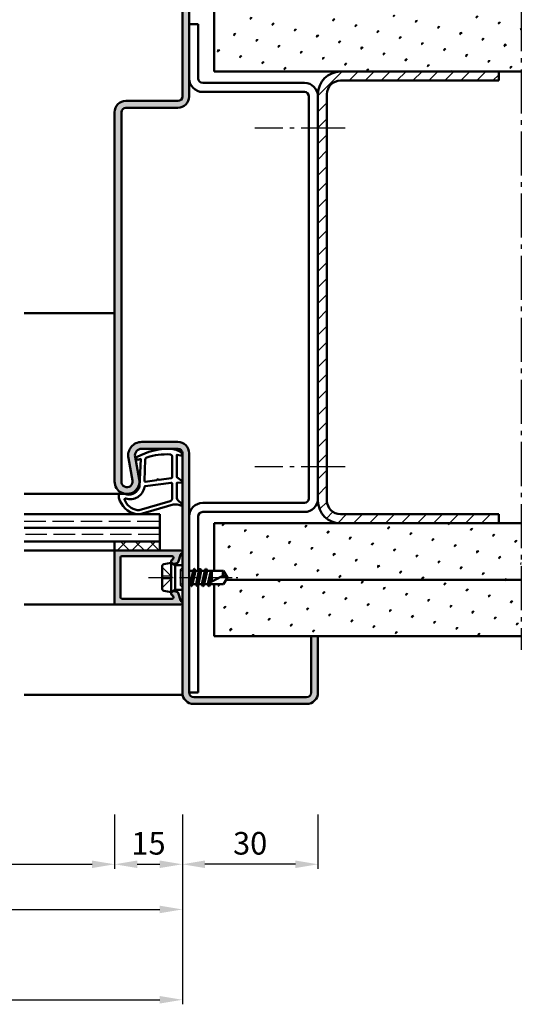
# Model space of a CAD drawing. Units: millimetres. Extents: x 0 to 2100, y -26 to 1485.
# Drawn here: x 1401 to 1512, y 1132 to 1350 of the extents above; entities that cross this region are included whole.
import ezdxf

# ---------------------------------------------------------------- set-up
doc = ezdxf.new("R2010")
doc.units = ezdxf.units.MM
for name, pattern in [('AM_DIN_F_W050', [6.25, 4.75, -1.5]), ('AM_DIN_G_W050', [13.75, 9.75, -1.5, 1, -1.5]), ('AM_DIN_G_W050x2', [6.875, 4.75, -0.875, 0.375, -0.875])]:
    doc.linetypes.add(name, pattern=pattern)
for name, color, linetype, lineweight in [('AM_0', 7, 'Continuous', 50), ('AM_1', 14, 'Continuous', 50), ('AM_3', 6, 'AM_DIN_F_W050', 25), ('AM_5', 3, 'Continuous', 25), ('AM_7', 4, 'AM_DIN_G_W050', 25), ('AM_8', 1, 'Continuous', 25)]:
    doc.layers.add(name, color=color, linetype=linetype, lineweight=lineweight)
doc.styles.get("Standard").update_dxf_attribs({"font": 'ISOCP.SHX'})
doc.dimstyles.new('AM_DIN$0', dxfattribs={"dimtxt": 5, "dimasz": 5, "dimexe": 1, "dimexo": 1, "dimgap": 1.5, "dimtad": 1, "dimdec": 1, "dimdsep": 46, "dimtxsty": 'Standard', "dimcen": 0, "dimclrd": 256, "dimclre": 256, "dimclrt": 2, "dimadec": 0, "dimazin": 2, "dimtp": 0.1, "dimtm": 0.1, "dimtfac": 0.71, "dimtdec": 1, "dimtmove": 0, "dimatfit": 3, "dimfxl": 0, "dimlwd": -1, "dimlwe": -1, "dimarcsym": 0})
pattern_1 = [(45, (129.9999966889649, 46.00000251574784), (-1.314800746303021, 4.906903194730683), [0.635, -4.445]), (135, (130.2245030919916, 46.22450891877463), (-4.906903194730682, 1.314800746303022), [0.3175, -8.48131809448]), (135, (130.2806296927483, 46.2806355195313), (-4.906903194730682, 1.314800746303022), [0.254, -8.54481809448]), (135, (130.1683764912349, 46.16838231801796), (-4.906903194730682, 1.314800746303022), [0.254, -8.54481809448]), (105, (130.3367562935049, 46.33676212028797), (-4.906903193699302, 1.314800750152187), [0.2032, -4.8768]), (165, (130.1122498904782, 46.11225571726118), (-3.592102447396282, -3.592102444578495), [0.2032, -4.8768])]

# ---------------------------------------------------------------- blocks, each defined once
blk = doc.blocks.new('*D153')
at = {"layer": 'AM_5', "linetype": 'ByBlock'}
for p, q in [((1357.000000549208, 1173.500000000001), (1357.000000549208, 1161.500000000001)), ((1422.000000549204, 1173.500000000001), (1422.000000549204, 1161.500000000001)), ((1362.000000549208, 1162.500000000001), (1417.000000549204, 1162.500000000001))]:
    blk.add_line(p, q, dxfattribs=at)
at = {"layer": 'AM_5'}
for points in [[(1362.000000549208, 1163.333333333334), (1362.000000549208, 1161.666666666668), (1357.000000549208, 1162.500000000001)], [(1417.000000549204, 1163.333333333334), (1417.000000549204, 1161.666666666668), (1422.000000549204, 1162.500000000001)]]:
    blk.add_solid(points, dxfattribs=at)
at = {"layer": 'Defpoints', "color": 0}
for p in [(1357.000000549208, 1174.500000000001), (1422.000000549204, 1174.500000000001), (1422.000000549204, 1162.500000000001)]:
    blk.add_point(p, dxfattribs=at)
at = {"layer": 'AM_5', "color": 2, "insert": (1389.500000549206, 1166.534771824132), "char_height": 5, "attachment_point": 5}
blk.add_mtext('LDB3', dxfattribs=at)
blk = doc.blocks.new('*D154')
at = {"layer": 'AM_5', "linetype": 'ByBlock'}
for p, q in [((1422.000000549204, 1173.500000000001), (1422.000000549204, 1161.500000000001)), ((1437.000000549204, 1173.500000000001), (1437.000000549204, 1161.500000000001)), ((1427.000000549204, 1162.500000000001), (1432.000000549204, 1162.500000000001))]:
    blk.add_line(p, q, dxfattribs=at)
at = {"layer": 'AM_5'}
for points in [[(1427.000000549204, 1163.333333333334), (1427.000000549204, 1161.666666666668), (1422.000000549204, 1162.500000000001)], [(1432.000000549204, 1163.333333333334), (1432.000000549204, 1161.666666666668), (1437.000000549204, 1162.500000000001)]]:
    blk.add_solid(points, dxfattribs=at)
at = {"layer": 'Defpoints', "color": 0}
for p in [(1422.000000549204, 1174.500000000001), (1437.000000549204, 1174.500000000001), (1437.000000549204, 1162.500000000001)]:
    blk.add_point(p, dxfattribs=at)
at = {"layer": 'AM_5', "color": 2, "insert": (1429.500000549204, 1166.500000000001), "char_height": 5, "attachment_point": 5}
blk.add_mtext('15', dxfattribs=at)
blk = doc.blocks.new('*D155')
at = {"layer": 'AM_5', "linetype": 'ByBlock'}
for p, q in [((1437.000000549204, 1173.500000000001), (1437.000000549204, 1161.500000000001)), ((1467.000000549204, 1173.500000000001), (1467.000000549204, 1161.500000000001)), ((1462.000000549204, 1162.500000000001), (1442.000000549204, 1162.500000000001))]:
    blk.add_line(p, q, dxfattribs=at)
at = {"layer": 'AM_5'}
for points in [[(1442.000000549204, 1163.333333333334), (1442.000000549204, 1161.666666666668), (1437.000000549204, 1162.500000000001)], [(1462.000000549204, 1163.333333333334), (1462.000000549204, 1161.666666666668), (1467.000000549204, 1162.500000000001)]]:
    blk.add_solid(points, dxfattribs=at)
at = {"layer": 'Defpoints', "color": 0}
for p in [(1437.000000549204, 1174.500000000001), (1467.000000549204, 1174.500000000001), (1437.000000549204, 1162.500000000001)]:
    blk.add_point(p, dxfattribs=at)
at = {"layer": 'AM_5', "color": 2, "insert": (1452.000000549204, 1166.500000000001), "char_height": 5, "attachment_point": 5}
blk.add_mtext('30', dxfattribs=at)
blk = doc.blocks.new('*D157')
at = {"layer": 'AM_5', "linetype": 'ByBlock'}
for p, q in [((1342.000000549204, 1173.500000000001), (1342.000000549204, 1151.500000000001)), ((1437.000000549204, 1173.500000000001), (1437.000000549204, 1151.500000000001)), ((1347.000000549204, 1152.500000000001), (1432.000000549204, 1152.500000000001))]:
    blk.add_line(p, q, dxfattribs=at)
at = {"layer": 'AM_5'}
for points in [[(1347.000000549204, 1153.333333333334), (1347.000000549204, 1151.666666666668), (1342.000000549204, 1152.500000000001)], [(1432.000000549204, 1153.333333333334), (1432.000000549204, 1151.666666666668), (1437.000000549204, 1152.500000000001)]]:
    blk.add_solid(points, dxfattribs=at)
at = {"layer": 'Defpoints', "color": 0}
for p in [(1342.000000549204, 1174.500000000001), (1437.000000549204, 1174.500000000001), (1437.000000549204, 1152.500000000001)]:
    blk.add_point(p, dxfattribs=at)
at = {"layer": 'AM_5', "color": 2, "insert": (1389.500000549204, 1156.500000000001), "char_height": 5, "attachment_point": 5}
blk.add_mtext('FMB3', dxfattribs=at)
blk = doc.blocks.new('*D159')
at = {"layer": 'AM_5', "linetype": 'ByBlock'}
for p, q in [((1217.000000549204, 1173.500000000001), (1217.000000549204, 1131.500000000001)), ((1437.000000549204, 1173.500000000001), (1437.000000549204, 1131.500000000001)), ((1222.000000549204, 1132.500000000001), (1432.000000549204, 1132.500000000001))]:
    blk.add_line(p, q, dxfattribs=at)
at = {"layer": 'AM_5'}
for points in [[(1222.000000549204, 1133.333333333335), (1222.000000549204, 1131.666666666668), (1217.000000549204, 1132.500000000001)], [(1432.000000549204, 1133.333333333335), (1432.000000549204, 1131.666666666668), (1437.000000549204, 1132.500000000001)]]:
    blk.add_solid(points, dxfattribs=at)
at = {"layer": 'Defpoints', "color": 0}
for p in [(1217.000000549204, 1174.500000000001), (1437.000000549204, 1174.500000000001), (1437.000000549204, 1132.500000000001)]:
    blk.add_point(p, dxfattribs=at)
at = {"layer": 'AM_5', "color": 2, "insert": (1327.000000549204, 1136.500000000001), "char_height": 5, "attachment_point": 5}
blk.add_mtext('FMB', dxfattribs=at)

msp = doc.modelspace()

# ---------------------------------------------------------------- hatches: boundary and pattern name
at = {"layer": 'AM_8'}
h = msp.add_hatch(color=256, dxfattribs=at)
edge = h.paths.add_edge_path()
edge.add_line((1424.500000549213, 1330.000000000001), (1436.000000549213, 1330.000000000001))
edge.add_arc((1436.000000549213, 1332.500000000001), 2.5, 270, 360)
edge.add_line((1438.500000549213, 1332.500000000001), (1438.500000549204, 1336.500000000003))
edge.add_line((1438.500000549204, 1336.500000000003), (1438.500000549213, 1375.500000000002))
edge.add_arc((1439.500000549213, 1375.500000000002), 1, 90, 180, ccw=False)
edge.add_line((1439.500000549213, 1376.500000000002), (1464.500000549213, 1376.500000000001))
edge.add_arc((1464.500000549205, 1375.500000000002), 0.9999999999990905, 5.212541509536095e-11, 89.99999999953098, ccw=False)
edge.add_line((1465.500000549204, 1375.500000000003), (1465.500000549204, 1363.000000000003))
edge.add_line((1465.500000549204, 1363.000000000003), (1467.000000549204, 1363.000000000003))
edge.add_line((1467.000000549204, 1363.000000000003), (1467.000000549204, 1375.500000000003))
edge.add_arc((1464.500000549204, 1375.500000000003), 2.5, 0, 90)
edge.add_line((1464.500000549204, 1378.000000000003), (1439.500000549213, 1378.000000000002))
edge.add_arc((1439.500000549213, 1375.500000000002), 2.5, 90, 180)
edge.add_line((1437.000000549213, 1375.500000000002), (1437.000000549213, 1332.500000000001))
edge.add_arc((1436.000000549213, 1332.500000000001), 1, -90, 0, ccw=False)
edge.add_line((1436.000000549213, 1331.500000000001), (1424.500000549213, 1331.500000000001))
edge.add_arc((1424.500000549213, 1329.000000000001), 2.5, 90, 180)
edge.add_line((1422.000000549213, 1329.000000000001), (1422.000000549213, 1247.250000000001))
edge.add_arc((1424.750000549208, 1247.250000000003), 2.749999999995453, 180.0000000000474, 370.5785777507119)
edge.add_line((1427.453261708129, 1247.754855530473), (1426.525117855654, 1252.72462425611))
edge.add_arc((1427.999623942341, 1253.000000000002), 1.500000000000408, 89.99999999999142, 190.5785777506962, ccw=False)
edge.add_line((1427.999623942341, 1254.500000000003), (1436.000000549204, 1254.500000000003))
edge.add_arc((1436.000000549204, 1253.500000000003), 1, 0, 90, ccw=False)
edge.add_line((1437.000000549204, 1253.500000000003), (1437.000000549204, 1200.500000000003))
edge.add_arc((1439.500000549204, 1200.500000000003), 2.5, 180, 270)
edge.add_line((1439.500000549204, 1198.000000000003), (1464.500000549204, 1198.000000000003))
edge.add_arc((1464.500000549204, 1200.500000000003), 2.5, 270, 360)
edge.add_line((1467.000000549204, 1200.500000000003), (1467.000000549204, 1213.000000000003))
edge.add_line((1467.000000549204, 1213.000000000003), (1465.500000549204, 1213.000000000003))
edge.add_line((1465.500000549204, 1213.000000000003), (1465.500000549204, 1200.500000000003))
edge.add_arc((1464.500000549204, 1200.500000000003), 1, -90, 0, ccw=False)
edge.add_line((1464.500000549204, 1199.500000000003), (1439.500000549204, 1199.500000000003))
edge.add_arc((1439.500000549204, 1200.500000000003), 1, 180, 270, ccw=False)
edge.add_line((1438.500000549204, 1200.500000000003), (1438.500000549204, 1253.500000000003))
edge.add_arc((1436.000000549204, 1253.500000000003), 2.5, 0, 90)
edge.add_line((1436.000000549204, 1256.000000000003), (1427.999623942341, 1256.000000000003))
edge.add_arc((1427.999623942341, 1253.000000000003), 3, 90, 190.5785777506993)
edge.add_line((1425.050611768968, 1252.449248512217), (1425.978755621442, 1247.479479786579))
edge.add_arc((1424.750000549208, 1247.250000000003), 1.249999999995242, -179.99999999989575, 10.578577750665488, ccw=False)
edge.add_line((1423.500000549213, 1247.250000000001), (1423.500000549213, 1329.000000000001))
edge.add_arc((1424.500000549213, 1329.000000000001), 1, 90, 180, ccw=False)
h = msp.add_hatch(dxfattribs=at)
h.set_pattern_fill('SWAMP', color=256, scale=0.2, angle=45, style=0)
h.set_pattern_definition([(45, (129.9999966889649, 96.00000251574784), (-1.314800746303021, 4.906903194730683), [0.635, -4.445]), (135, (130.2245030919916, 96.22450891877463), (-4.906903194730682, 1.314800746303022), [0.3175, -8.48131809448]), (135, (130.2806296927483, 96.2806355195313), (-4.906903194730682, 1.314800746303022), [0.254, -8.54481809448]), (135, (130.1683764912349, 96.16838231801796), (-4.906903194730682, 1.314800746303022), [0.254, -8.54481809448]), (105, (130.3367562935049, 96.33676212028797), (-4.906903193699302, 1.314800750152187), [0.2032, -4.8768]), (165, (130.1122498904782, 96.11225571726118), (-3.592102447396282, -3.592102444578495), [0.2032, -4.8768])])
h.paths.add_polyline_path([(1444.000000549204, 1350.500000000003), (1444.000000549204, 1338.000000000003), (1512.000000549204, 1338.000000000003), (1512.000000549204, 1350.500000000003)])
h = msp.add_hatch(dxfattribs=at)
h.set_pattern_fill('_U', color=256, scale=2.5, angle=45, style=0, pattern_type=0)
h.set_pattern_definition([(45, (0, 0), (-1.767766952966369, 1.767766952966369), [])])
edge = h.paths.add_edge_path()
edge.add_line((1472.000000549204, 1336.000000000003), (1507.000000549204, 1336.000000000003))
edge.add_line((1507.000000549204, 1336.000000000003), (1507.000000549204, 1338.000000000003))
edge.add_line((1507.000000549204, 1338.000000000003), (1472.000000549204, 1338.000000000003))
edge.add_arc((1472.000000549204, 1333.000000000003), 5, 90, 180)
edge.add_line((1467.000000549204, 1333.000000000003), (1467.000000549204, 1243.000000000003))
edge.add_arc((1472.000000549204, 1243.000000000003), 5, 180, 270)
edge.add_line((1472.000000549204, 1238.000000000003), (1507.000000549204, 1238.000000000003))
edge.add_line((1507.000000549204, 1238.000000000003), (1507.000000549204, 1240.000000000003))
edge.add_line((1507.000000549204, 1240.000000000003), (1472.000000549204, 1240.000000000003))
edge.add_arc((1472.000000549204, 1243.000000000003), 3, 180, 270, ccw=False)
edge.add_line((1469.000000549204, 1243.000000000003), (1469.000000549204, 1333.000000000003))
edge.add_arc((1472.000000549204, 1333.000000000003), 3, 90, 180, ccw=False)
h = msp.add_hatch(dxfattribs=at)
h.set_pattern_fill('SWAMP', color=256, scale=0.2, angle=45, style=0)
h.set_pattern_definition(pattern_1)
h.paths.add_polyline_path([(1512.000000549204, 1225.500000000003), (1512.000000549204, 1238.000000000003), (1444.000000549204, 1238.000000000003), (1444.000000549204, 1227.500000000003), (1446.098709620661, 1227.500000000002), (1447.000000549202, 1226.000000000003), (1446.699570239689, 1225.500000000003)])
h = msp.add_hatch(dxfattribs=at)
h.set_pattern_fill('_U', color=256, scale=2.3, angle=-45.00000000000001, style=0, double=1, pattern_type=0)
h.set_pattern_definition([(225, (1334.500000334825, 1228.499999853548), (-1.626345596729059, 1.626345596729059), []), (135, (1334.500000334825, 1228.499999853548), (1.626345596729059, 1.62634559672906), [])])
h.paths.add_polyline_path([(1422.000000549203, 1234.000000000003), (1432.000000549203, 1234.000000000003), (1432.000000549203, 1232.000000000003), (1422.000000549203, 1232.000000000003)])
h = msp.add_hatch(color=256, dxfattribs=at)
edge = h.paths.add_edge_path()
edge.add_line((1422.000000549202, 1231.700000000002), (1422.000000549203, 1220.300000000002))
edge.add_arc((1422.300000549203, 1220.300000000002), 0.2999999999997272, 179.9999999999131, 269.9999999999131)
edge.add_line((1422.300000549202, 1220.000000000002), (1436.600000549202, 1220.000000000003))
edge.add_arc((1436.600000549202, 1220.400000000003), 0.3999999999998636, 270, 429.7974961097703)
edge.add_arc((1436.841737997513, 1221.056934552362), 0.2999999999998974, 195.0000000000454, 249.7974961097981, ccw=False)
edge.add_line((1436.551960249627, 1220.979288838831), (1436.167177227045, 1222.415318628998))
edge.add_arc((1435.6842143139, 1222.285909106446), 0.5000000000004555, 15.00000000008838, 60.00000000012253)
edge.add_line((1435.934214313899, 1222.718921808339), (1435.650000549203, 1222.883012701895))
edge.add_arc((1435.400000549204, 1222.450000000001), 0.5000000000002602, 60.00000000016765, 90.00000000013027)
edge.add_line((1435.400000549203, 1222.950000000002), (1435.000000549203, 1222.950000000002))
edge.add_arc((1435.000000549203, 1222.450000000002), 0.5, 90, 247.9894097861763)
edge.add_arc((1434.700178179437, 1221.708308321076), 0.2999999999993608, 15.00000000020492, 67.98940978638882, ccw=False)
edge.add_line((1434.989955927323, 1221.785954034608), (1435.018977054488, 1221.677645713533))
edge.add_arc((1434.729199306602, 1221.600000000002), 0.2999999999998835, -90, 15.000000000045418, ccw=False)
edge.add_line((1434.729199306602, 1221.300000000002), (1423.600000549202, 1221.300000000002))
edge.add_arc((1423.600000549202, 1221.600000000002), 0.3000000000001819, 180, 270, ccw=False)
edge.add_line((1423.300000549202, 1221.600000000002), (1423.300000549202, 1230.400000000002))
edge.add_arc((1423.600000549202, 1230.400000000002), 0.3000000000001819, 90, 180, ccw=False)
edge.add_line((1423.600000549202, 1230.700000000002), (1434.729199306602, 1230.700000000002))
edge.add_arc((1434.729199306602, 1230.400000000002), 0.2999999999997272, -14.99999999991951, 90.00000000004343, ccw=False)
edge.add_line((1435.018977054489, 1230.322354286472), (1434.989955927323, 1230.214045965397))
edge.add_arc((1434.700178179436, 1230.291691678928), 0.3000000000000443, 292.0105902138768, 345.0000000000078, ccw=False)
edge.add_arc((1435.000000549203, 1229.550000000002), 0.5000000000000515, 112.0105902137656, 270)
edge.add_line((1435.000000549203, 1229.050000000002), (1435.400000549203, 1229.050000000002))
edge.add_arc((1435.400000549203, 1229.550000000002), 0.5000000000002274, 270, 299.9999999999843)
edge.add_line((1435.650000549203, 1229.11698729811), (1435.934214313899, 1229.281078191665))
edge.add_arc((1435.684214313899, 1229.714090893557), 0.4999999999999273, 299.9999999999748, 344.9999999999737)
edge.add_line((1436.167177227044, 1229.584681371006), (1436.551960249627, 1231.020711161173))
edge.add_arc((1436.841737997514, 1230.943065447643), 0.3000000000000443, 110.2025038902427, 165.0000000000078, ccw=False)
edge.add_arc((1436.600000549202, 1231.600000000003), 0.4000000000002786, 290.2025038902378, 450)
edge.add_line((1436.600000549202, 1232.000000000003), (1422.300000549202, 1232.000000000002))
edge.add_arc((1422.300000549202, 1231.700000000002), 0.2999999999999545, 90, 180)
h = msp.add_hatch(dxfattribs=at)
h.set_pattern_fill('SWAMP', color=256, scale=0.2, angle=45, style=0)
h.set_pattern_definition(pattern_1)
h.paths.add_polyline_path([(1512.000000549204, 1213.000000000003), (1512.000000549204, 1225.500000000003), (1446.699570239689, 1225.500000000003), (1446.098709620662, 1224.500000000003), (1444.000000549204, 1224.500000000003), (1444.000000549204, 1213.000000000003)])

# ---------------------------------------------------------------- linework, layer by layer
at = {"layer": 'AM_0'}
for p, q in [((1437.000000549213, 1375.500000000002), (1437.000000549213, 1332.500000000001)), ((1438.500000549213, 1375.500000000002), (1438.500000549213, 1332.500000000001)), ((1444.000000549204, 1363.000000000003), (1444.000000549204, 1338.000000000003)), ((1440.500000549204, 1348.500000000001), (1438.500000549204, 1348.500000000001)), ((1440.500000549204, 1348.500000000001), (1440.500000549204, 1336.500000000003)), ((1444.000000549204, 1338.000000000003), (1512.000000549204, 1338.000000000003)), ((1507.000000549204, 1336.000000000003), (1507.000000549204, 1338.000000000003)), ((1441.500000549204, 1335.500000000003), (1464.000000549204, 1335.500000000003)), ((1472.000000549204, 1336.000000000003), (1507.000000549204, 1336.000000000003)), ((1441.500000549204, 1333.500000000003), (1464.000000549204, 1333.500000000003)), ((1465.000000549204, 1332.500000000003), (1465.000000549204, 1243.500000000003)), ((1467.000000549204, 1333.000000000003), (1467.000000549204, 1243.000000000003)), ((1469.000000549204, 1333.000000000003), (1469.000000549204, 1243.000000000003)), ((1436.000000549213, 1331.500000000001), (1424.500000549213, 1331.500000000001)), ((1436.000000549213, 1330.000000000001), (1424.500000549213, 1330.000000000001)), ((1422.000000549213, 1329.000000000001), (1422.000000549213, 1247.250000000001)), ((1423.500000549213, 1329.000000000001), (1423.500000549213, 1247.250000000001)), ((1427.999623942341, 1256.000000000003), (1436.000000549204, 1256.000000000003)), ((1427.999623942341, 1254.500000000003), (1436.000000549204, 1254.500000000003)), ((1425.978755621442, 1247.479479786579), (1425.050611768967, 1252.449248512218)), ((1427.453261708129, 1247.754855530472), (1426.525117855654, 1252.72462425611)), ((1437.000000549204, 1200.500000000003), (1437.000000549204, 1253.500000000003)), ((1438.500000549204, 1200.500000000003), (1438.500000549204, 1253.500000000003)), ((1441.500000549204, 1242.500000000003), (1464.000000549204, 1242.500000000003)), ((1441.500000549204, 1240.500000000003), (1464.000000549204, 1240.500000000003)), ((1402.000000549204, 1240.000000000003), (1432.000000549203, 1240.000000000003)), ((1432.000000549203, 1232.000000000003), (1432.000000549203, 1240.000000000003)), ((1440.500000549204, 1227.500000000003), (1440.500000549204, 1239.500000000003)), ((1472.000000549204, 1240.000000000003), (1507.000000549204, 1240.000000000003)), ((1507.000000549204, 1238.000000000003), (1507.000000549204, 1240.000000000003)), ((1432.000000549203, 1237.000000000003), (1402.000000549204, 1237.000000000003)), ((1444.000000549204, 1238.000000000003), (1512.000000549204, 1238.000000000003)), ((1444.000000549204, 1238.000000000003), (1444.000000549204, 1227.500000000003)), ((1432.000000549203, 1234.000000000003), (1402.000000549204, 1234.000000000003)), ((1422.000000549203, 1234.000000000003), (1422.000000549203, 1232.000000000003)), ((1422.000000549203, 1232.000000000003), (1436.600000549202, 1232.000000000003)), ((1422.000000549203, 1231.700000000002), (1422.000000549203, 1220.300000000002)), ((1423.300000549202, 1230.400000000002), (1423.300000549202, 1221.600000000002)), ((1423.600000549202, 1230.700000000002), (1434.729199306602, 1230.700000000002)), ((1435.018977054488, 1230.322354286472), (1434.989955927323, 1230.214045965397)), ((1436.551960249627, 1231.020711161173), (1436.167177227045, 1229.584681371006)), ((1432.500000549203, 1228.440098048643), (1432.500000549203, 1223.559901951362)), ((1434.500000549203, 1229.250000000003), (1432.901942481633, 1228.930388386489)), ((1434.500000549203, 1229.250000000003), (1435.400000549203, 1228.730384757732)), ((1434.500000549203, 1222.750000000003), (1434.500000549203, 1229.250000000003)), ((1435.400000549203, 1229.050000000002), (1435.000000549203, 1229.050000000002)), ((1435.400000549203, 1228.730384757732), (1437.000000549203, 1228.730384757732)), ((1435.400000549203, 1223.269615242273), (1435.400000549203, 1228.730384757732)), ((1435.650000549203, 1229.11698729811), (1435.934214313899, 1229.281078191665)), ((1438.500000549203, 1227.646448559212), (1438.584552664488, 1227.500000000003)), ((1438.584552664488, 1227.500000000003), (1438.500000549203, 1227.12475804036)), ((1438.584552664488, 1227.500000000003), (1439.363618755669, 1227.500000000003)), ((1439.363618755669, 1227.500000000003), (1438.720710924909, 1224.500000000003)), ((1438.986079995248, 1224.10571888894), (1439.61918359415, 1227.906565108526)), ((1439.891644833729, 1227.500000000003), (1439.234552664489, 1224.500000000003)), ((1439.58433052451, 1227.882283997464), (1439.363618755669, 1227.500000000003)), ((1439.670933064888, 1227.882283997464), (1439.891644833729, 1227.500000000003)), ((1439.891644833729, 1227.500000000003), (1440.670710924909, 1227.500000000003)), ((1440.670710924909, 1227.500000000003), (1440.02071092491, 1224.500000000003)), ((1440.286107461395, 1224.105723605308), (1440.919156128018, 1227.894276394787)), ((1441.184552664487, 1227.500000000003), (1440.534552664488, 1224.500000000003)), ((1440.884330523997, 1227.870000000002), (1440.670710924909, 1227.500000000003)), ((1440.970933064375, 1227.870000000002), (1441.184552664487, 1227.500000000003)), ((1441.184552664487, 1227.500000000003), (1441.970710924909, 1227.500000000003)), ((1441.970710924909, 1227.500000000003), (1441.32071092491, 1224.500000000003)), ((1441.586107461379, 1224.105723605217), (1442.219156128018, 1227.894276394787)), ((1442.484552664488, 1227.500000000003), (1441.834552664488, 1224.500000000003)), ((1442.184330523997, 1227.870000000002), (1441.970710924909, 1227.500000000003)), ((1442.270933064375, 1227.870000000002), (1442.484552664488, 1227.500000000003)), ((1442.484552664488, 1227.500000000003), (1446.098709620662, 1227.500000000003)), ((1443.27071092491, 1227.500000000003), (1442.645318281262, 1224.613572413938)), ((1443.002014188213, 1224.799380785807), (1443.453274468221, 1227.500000000003)), ((1443.500000549203, 1227.500000000003), (1443.500000549203, 1225.058789523461)), ((1447.000000549203, 1226.000000000003), (1446.098709620662, 1227.500000000003)), ((1442.427293577714, 1224.500000000003), (1445.956423117073, 1226.338377735895)), ((1443.500000549203, 1226.186682544839), (1443.2245330961, 1224.915294299753)), ((1447.000000549203, 1226.000000000003), (1446.098709620662, 1224.500000000003)), ((1446.699570239689, 1225.500000000003), (1512.000000549204, 1225.500000000003)), ((1434.500000549203, 1222.750000000003), (1432.901942481633, 1223.069611613516)), ((1434.500000549203, 1222.750000000003), (1435.400000549203, 1223.269615242273)), ((1435.400000549203, 1223.269615242273), (1437.000000549203, 1223.269615242273)), ((1438.500000549203, 1224.500000000003), (1438.720710924909, 1224.500000000003)), ((1438.934330524509, 1224.130000000002), (1438.720710924909, 1224.500000000003)), ((1439.020933064888, 1224.130000000002), (1439.234552664489, 1224.500000000003)), ((1439.234552664489, 1224.500000000003), (1440.02071092491, 1224.500000000003)), ((1440.234330524509, 1224.130000000002), (1440.02071092491, 1224.500000000003)), ((1440.320933064888, 1224.130000000002), (1440.534552664488, 1224.500000000003)), ((1440.500000549204, 1200.500000000003), (1440.500000549204, 1224.440153980822)), ((1440.534552664488, 1224.500000000003), (1441.32071092491, 1224.500000000003)), ((1441.534330525022, 1224.130000000002), (1441.32071092491, 1224.500000000003)), ((1441.620933065401, 1224.130000000002), (1441.834552664488, 1224.500000000003)), ((1441.834552664488, 1224.500000000003), (1442.62071092491, 1224.500000000003)), ((1442.834330525235, 1224.130000000002), (1442.62071092491, 1224.500000000003)), ((1442.920929103234, 1224.129993138217), (1443.108571902375, 1224.455000000003)), ((1442.920933065613, 1224.130000000002), (1443.134552664488, 1224.500000000003)), ((1443.134552664488, 1224.500000000003), (1446.098709620662, 1224.500000000003)), ((1444.000000549204, 1224.500000000003), (1444.000000549204, 1213.000000000003)), ((1423.600000549202, 1221.300000000002), (1434.729199306602, 1221.300000000002)), ((1435.018977054488, 1221.677645713533), (1434.989955927323, 1221.785954034608)), ((1435.400000549203, 1222.950000000002), (1435.000000549203, 1222.950000000002)), ((1435.650000549203, 1222.883012701895), (1435.934214313899, 1222.718921808339)), ((1436.551960249627, 1220.979288838831), (1436.167177227045, 1222.415318628998)), ((1422.300000549202, 1220.000000000003), (1436.600000549202, 1220.000000000003)), ((1444.000000549204, 1213.000000000003), (1512.000000549204, 1213.000000000003)), ((1465.500000549204, 1213.000000000003), (1465.500000549204, 1200.500000000003)), ((1467.000000549204, 1213.000000000003), (1467.000000549204, 1200.500000000003)), ((1438.500000549204, 1200.500000000003), (1440.500000549204, 1200.500000000003)), ((1464.500000549204, 1199.500000000003), (1439.500000549204, 1199.500000000003)), ((1464.500000549204, 1198.000000000003), (1439.500000549204, 1198.000000000003))]:
    msp.add_line(p, q, dxfattribs=at)
for centre, radius, start, end in [((1441.500000549204, 1336.500000000003), 3, 180, 270), ((1441.500000549204, 1336.500000000003), 1, 180, 270), ((1472.000000549204, 1333.000000000003), 5, 90, 180), ((1464.000000549204, 1332.500000000003), 3, 0, 90), ((1472.000000549204, 1333.000000000003), 3, 90, 180), ((1436.000000549213, 1332.500000000001), 1, 270, 7.016709298534877e-15), ((1436.000000549213, 1332.500000000001), 2.5, 270, 7.016709298534877e-15), ((1464.000000549204, 1332.500000000003), 1, 0, 90), ((1424.500000549213, 1329.000000000001), 2.5, 90, 180), ((1424.500000549213, 1329.000000000001), 1, 90, 180), ((1427.999623942341, 1253.000000000003), 3, 90, 190.5785777506991), ((1436.000000549204, 1253.500000000003), 2.5, 0, 90), ((1427.999623942341, 1253.000000000003), 1.5, 90, 190.5785777506991), ((1436.000000549204, 1253.500000000003), 1, 0, 90), ((1424.750000549204, 1247.250000000003), 2.75, 180, 10.5785777507057), ((1424.750000549204, 1247.250000000003), 1.25, 180, 10.5785777507057), ((1464.000000549204, 1243.500000000003), 3, 270, 0), ((1464.000000549204, 1243.500000000003), 1, 270, 0), ((1472.000000549204, 1243.000000000003), 5, 180, 270), ((1472.000000549204, 1243.000000000003), 3, 180, 270), ((1441.500000549204, 1239.500000000003), 3, 90, 180), ((1441.500000549204, 1239.500000000003), 1, 90, 180), ((1422.300000549202, 1231.700000000002), 0.3, 90, 180), ((1436.600000549202, 1231.600000000002), 0.4, 290.202503890204, 90), ((1423.600000549202, 1230.400000000002), 0.3, 90, 180), ((1435.000000549203, 1229.550000000002), 0.5, 112.0105902138232, 270), ((1434.729199306602, 1230.400000000002), 0.3, 345.0000000000055, 90), ((1434.700178179436, 1230.291691678928), 0.3, 292.0105902138231, 345.0000000000055), ((1435.684214313899, 1229.714090893557), 0.5, 300.0000000000005, 345.0000000000055), ((1436.841737997514, 1230.943065447643), 0.3, 110.2025038902041, 165.0000000000055), ((1433.000000549203, 1228.440098048643), 0.5, 101.3099324740238, 180), ((1435.400000549203, 1229.550000000002), 0.5, 270, 300.0000000000005), ((1439.627631794699, 1227.857283997464), 0.05, 29.99999999999251, 150.0000000000075), ((1440.927631794186, 1227.845000000002), 0.05, 29.99999999999251, 150.0000000000075), ((1442.227631794186, 1227.845000000002), 0.05, 29.99999999999251, 150.0000000000075), ((1447.713832792307, 1226.71263897568), 1.796819479582418, 154.01109666445, 192.022216437557), ((1445.779319691543, 1224.013763173238), 2.331351215122391, 58.42637859888784, 85.64327163782087), ((1433.000000549203, 1223.559901951362), 0.5, 180, 258.6900675259762), ((1438.977631794699, 1224.155000000002), 0.05, 209.9999999999473, 330.0000000000075), ((1440.277631794699, 1224.155000000002), 0.05, 209.9999999999925, 330.0000000000075), ((1441.577631795211, 1224.155000000002), 0.05, 209.9999999999925, 330.0000000000075), ((1442.877631795423, 1224.155000000002), 0.05, 209.9999999999473, 330.0000000000075), ((1423.600000549202, 1221.600000000002), 0.3, 180, 270), ((1435.000000549203, 1222.450000000002), 0.5, 90, 247.9894097861766), ((1434.729199306602, 1221.600000000002), 0.3, 270, 14.99999999999448), ((1434.700178179436, 1221.708308321077), 0.3, 14.99999999999448, 67.98940978623247), ((1435.400000549203, 1222.450000000002), 0.5, 59.99999999999952, 90), ((1435.684214313899, 1222.285909106447), 0.5, 14.99999999999448, 59.99999999999952), ((1436.841737997514, 1221.056934552362), 0.3, 194.9999999999945, 249.7974961097959), ((1422.300000549202, 1220.300000000002), 0.3, 180, 270), ((1436.600000549202, 1220.400000000002), 0.4, 270, 69.79749610979593), ((1439.500000549204, 1200.500000000003), 2.5, 180, 270), ((1439.500000549204, 1200.500000000003), 1, 180, 270), ((1464.500000549204, 1200.500000000003), 1, 270, 0), ((1464.500000549204, 1200.500000000003), 2.5, 270, 0)]:
    msp.add_arc(centre, radius, start, end, dxfattribs=at)
at = {"layer": 'AM_1'}
for p, q in [((1422.000000549204, 1284.500000000003), (1402.000000549204, 1284.500000000003)), ((1424.500000549204, 1244.500000000003), (1402.000000549204, 1244.500000000003)), ((1402.000000549204, 1232.000000000003), (1422.000000549203, 1232.000000000003)), ((1402.000000549204, 1220.000000000003), (1422.300000549202, 1220.000000000003)), ((1437.050510806421, 1200.000000000001), (1402.000000549204, 1200.000000000001))]:
    msp.add_line(p, q, dxfattribs=at)
for points in [[(1436.849832150464, 1253.550445666214, -0.8225616960369451), (1436.64730394761, 1252.997644904989), (1435.79748577482, 1253.172353975804), (1435.79748577482, 1248.204529693839), (1436.919094553662, 1247.330822343293, -0.7467354177837918), (1436.823782722534, 1247.009054993903), (1435.79748577482, 1246.993951407168), (1435.79748577482, 1243.544493870615, 0.2039214600742718), (1435.950805237011, 1243.184198707306), (1436.938172267454, 1242.238069472492, -0.8105301734172095), (1436.731096023665, 1241.906012883011), (1436.632061309795, 1241.940572848716, 0.1645000437529372), (1434.957532166565, 1242.129927810273), (1427.65185671534, 1240.041628583428, -0.06611493977518698), (1426.804737380148, 1240.017079860268, -0.2820378425500336), (1422.943051596959, 1243.672105276816, -0.1590275267653622), (1423.041244169036, 1244.715325546841, -0.3764163398999706), (1423.281723254687, 1244.823675262936), (1424.698604798172, 1244.345129637343, 0.3762126752200714), (1427.513791387662, 1246.139964166005), (1427.793786084116, 1252.253813894665), (1427.171789993245, 1252.078192644271, -0.7987947825966828), (1426.96484735598, 1252.685123218495, -0.1245897451608651), (1434.238655635591, 1254.492912933386, -0.1623187278905707)], [(1434.747485774821, 1252.755495506534), (1434.747485774821, 1248.297108972254, -0.3782424518883232), (1434.484696195198, 1247.99942560924), (1431.827811531537, 1247.628883858707, -0.2360679774992166), (1431.743467912018, 1247.658652195), (1431.639278734962, 1247.766562414093, 0.5000000000000969), (1431.480514274689, 1247.746716856559), (1431.406093433935, 1247.61648038524, -0.2360679775002734), (1431.331672593181, 1247.566866491405), (1428.769875798116, 1247.215027058443, -0.451123492285309), (1428.601270587928, 1247.36386873995), (1428.786279989366, 1252.118807518737, -0.3316728536076049), (1429.14341177342, 1252.59796164099, -0.08495172335165252), (1434.248695962263, 1253.255494041979, -0.4135048278399992)], [(1434.747485774821, 1246.769616088985), (1434.747485774821, 1243.558109732699, -0.3015521592859336), (1434.289049033986, 1242.867102593875), (1427.431826943228, 1240.919410603258, -0.02785836671880648), (1427.010133891908, 1240.894267928108, -0.2581461437683861), (1424.196362753653, 1243.248671206934, -0.6319644469852753), (1424.459913282979, 1243.483246205588, 0.4552489077013688), (1428.600996918582, 1246.006674154988, -0.3823944314809918), (1428.776168920176, 1246.208031480163), (1434.494577959538, 1246.992878611246, -0.4511234922852938)]]:
    msp.add_lwpolyline(points, format="xyb", close=True, dxfattribs=at)
at = {"layer": 'AM_3'}
for p, q in [((1402.000000549204, 1238.500000000003), (1432.000000549203, 1238.500000000002)), ((1432.000000549203, 1235.500000000003), (1402.000000549204, 1235.500000000003)), ((1432.500000549203, 1228.300000000002), (1434.800000549202, 1226.000000000003)), ((1436.500000549203, 1227.730384757732), (1437.000000549203, 1228.230384757732)), ((1436.500000549203, 1227.730384757732), (1436.500000549203, 1224.269615242273)), ((1437.000000549203, 1227.500000000003), (1436.500000549203, 1227.500000000003)), ((1432.500000549203, 1226.330000000003), (1434.470000549202, 1226.330000000003)), ((1432.500000549203, 1223.700000000003), (1434.800000549202, 1226.000000000003)), ((1434.470000549202, 1225.670000000003), (1432.500000549203, 1225.670000000003)), ((1434.470000549202, 1226.330000000003), (1434.470000549202, 1225.670000000003)), ((1437.000000549203, 1224.500000000003), (1436.500000549203, 1224.500000000003)), ((1436.500000549203, 1224.269615242273), (1437.000000549203, 1223.769615242273))]:
    msp.add_line(p, q, dxfattribs=at)
at = {"layer": 'AM_7'}
for p, q in [((1512.000000549204, 1366.000000000003), (1512.000000549204, 1210.000000000003)), ((1473.000000549204, 1325.500000000003), (1453.000000549204, 1325.500000000003)), ((1473.000000549204, 1250.500000000003), (1453.000000549204, 1250.500000000003))]:
    msp.add_line(p, q, dxfattribs=at)
at = {"layer": 'AM_7', "linetype": 'AM_DIN_G_W050x2'}
msp.add_line((1429.500000549203, 1226.000000000003), (1450.000000549203, 1226.000000000003), dxfattribs=at)

# ---------------------------------------------------------------- dimensions: what is measured, and where the dimension line sits
at = {"layer": 'AM_5'}
for base, p1, p2, text, picture, middle in [((1437.000000549204, 1132.500000000001), (1217.000000549204, 1174.500000000001), (1437.000000549204, 1174.500000000001), 'FMB', '*D159', (1327.000000549204, 1136.500000000001)), ((1437.000000549204, 1152.500000000001), (1342.000000549204, 1174.500000000001), (1437.000000549204, 1174.500000000001), 'FMB3', '*D157', (1389.500000549204, 1156.500000000001)), ((1422.000000549204, 1162.500000000001), (1357.000000549208, 1174.500000000001), (1422.000000549204, 1174.500000000001), 'LDB3', '*D153', (1389.500000549206, 1166.534771824132))]:
    dim = msp.add_linear_dim(base=base, p1=p1, p2=p2, text=text, dimstyle='AM_DIN$0', dxfattribs=at)
    dim.commit()
    dim.dimension.update_dxf_attribs({"geometry": picture, "text_midpoint": middle})
for p1, picture, middle in [((1422.000000549204, 1174.500000000001), '*D154', (1429.500000549204, 1166.500000000001)), ((1467.000000549204, 1174.500000000001), '*D155', (1452.000000549204, 1166.500000000001))]:
    dim = msp.add_linear_dim(base=(1437.000000549204, 1162.500000000001), p1=p1, p2=(1437.000000549204, 1174.500000000001), dimstyle='AM_DIN$0', dxfattribs=at)
    dim.commit()
    dim.dimension.update_dxf_attribs({"geometry": picture, "text_midpoint": middle})

doc.saveas('drawing.dxf')
